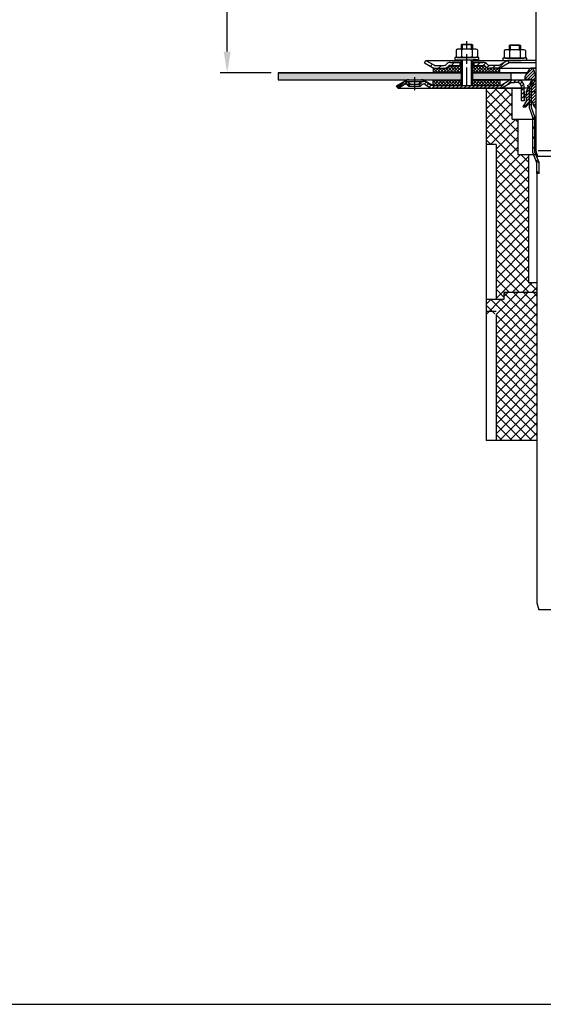
# Model space of a CAD drawing. Units: millimetres. Extents: x 1448 to 16505, y -27 to 7377.
# Drawn here: x 8654 to 9026, y -27 to 671 of the extents above; entities that cross this region are included whole.
import ezdxf

# ---------------------------------------------------------------- set-up
doc = ezdxf.new("R2010")
doc.units = ezdxf.units.MM
doc.header["$MEASUREMENT"] = 0
doc.linetypes.add('STRICHPUNKT', pattern=[25.4, 12.7, -6.35, 0, -6.35])
doc.layers.add('AM_8', color=1, linetype='Continuous', lineweight=15)
for name, color, linetype in [('KOTE', 1, 'Continuous'), ('P-0000', 7, 'Continuous'), ('RAHM3', 2, 'Continuous')]:
    doc.layers.add(name, color=color, linetype=linetype)
doc.styles.get("Standard").update_dxf_attribs({"font": 'arial.ttf'})
doc.dimstyles.new('STYLE-SI', dxfattribs={"dimscale": 5, "dimtxt": 3.5, "dimasz": 3, "dimexe": 1, "dimexo": 1, "dimgap": 0.6, "dimtad": 1, "dimdec": 0, "dimdsep": 46, "dimtxsty": 'Standard', "dimcen": 0, "dimclrd": 256, "dimclre": 256, "dimclrt": 2, "dimadec": 1, "dimazin": 0, "dimtp": 0.1, "dimtm": 0.1, "dimtfac": 0.71, "dimtdec": 0, "dimtmove": 0, "dimatfit": 3, "dimfxl": 1, "dimtzin": 0, "dimarcsym": 0})
pattern_1 = [(45, (7040.2103, -333.5917), (-1.122532, 1.122532), []), (135, (7040.2103, -333.5917), (-1.122532, -1.122532), [])]
pattern_2 = [(45, (9258.6894, 756.0681), (-1.414214, 1.414214), [])]

# ---------------------------------------------------------------- blocks, each defined once
blk = doc.blocks.new('*D125')
at = {"layer": 'DEFPOINTS', "color": 0, "transparency": 16777216}
for p in [(8801.7, 935.21), (8922.95, 935.21), (8837.99, 633.67)]:
    blk.add_point(p, dxfattribs=at)
at = {"layer": 'KOTE', "lineweight": -2, "transparency": 16777216}
for p, q in [((8917.95, 935.21), (8796.7, 935.21)), ((8801.7, 648.67), (8801.7, 920.21)), ((8832.99, 633.67), (8796.7, 633.67))]:
    blk.add_line(p, q, dxfattribs=at)
at = {"layer": 'KOTE', "transparency": 16777216}
for points in [[(8799.2, 920.21), (8804.2, 920.21), (8801.7, 935.21)], [(8799.2, 648.67), (8804.2, 648.67), (8801.7, 633.67)]]:
    blk.add_solid(points, dxfattribs=at)
at = {"layer": 'KOTE', "color": 2, "transparency": 16777216, "insert": (8789.76, 784.44), "char_height": 17.5, "attachment_point": 5, "rotation": 90}
blk.add_mtext('25-300', dxfattribs=at)

msp = doc.modelspace()

# ---------------------------------------------------------------- hatches: boundary and pattern name
at = {"layer": 'AM_8'}
h = msp.add_hatch(dxfattribs=at)
h.set_pattern_fill('ANSI37', color=256, scale=0.5, style=0)
h.set_pattern_definition(pattern_1)
edge = h.paths.add_edge_path()
edge.add_line((8967.68, 638.88), (8960.06, 638.88))
edge.add_line((8960.06, 638.88), (8958.65, 638.29))
edge.add_line((8958.65, 638.29), (8958.41, 638.05))
edge.add_arc((8955.58, 640.88), 4, 270, 315, ccw=False)
edge.add_line((8955.58, 636.88), (8947.83, 636.88))
edge.add_line((8947.83, 636.88), (8947.83, 633.67))
edge.add_line((8947.83, 633.67), (8967.68, 633.67))
edge.add_line((8967.68, 633.67), (8967.68, 638.88))
h = msp.add_hatch(dxfattribs=at)
h.set_pattern_fill('ANSI37', color=256, scale=0.5, style=0)
h.set_pattern_definition(pattern_1)
edge = h.paths.add_edge_path()
edge.add_line((8985.06, 638.05), (8984.59, 638.49))
edge.add_line((8984.59, 638.49), (8983.41, 638.88))
edge.add_line((8983.41, 638.88), (8975.68, 638.88))
edge.add_line((8975.68, 638.88), (8975.68, 636.88))
edge.add_line((8975.68, 636.88), (8975.68, 636.51))
edge.add_line((8975.68, 636.51), (8975.68, 633.67))
edge.add_line((8975.68, 633.67), (8995.17, 633.67))
edge.add_line((8995.17, 633.67), (8995.17, 636.88))
edge.add_line((8995.17, 636.88), (8987.89, 636.88))
edge.add_arc((8987.89, 640.88), 4, 225, 270, ccw=False)
h = msp.add_hatch(dxfattribs=at)
h.set_pattern_fill('AR-HBONE', color=256, scale=0.01, style=0)
h.set_pattern_definition([(45, (7040.2103, -333.5917), (1e-16, 1.436841), [3.048, -1.016]), (135, (7040.9288, -332.8733), (1e-16, 1.436841), [3.048, -1.016])])
h.paths.add_polyline_path([(8967.68, 628.67), (8967.68, 633.67), (8837.99, 633.67), (8837.99, 628.67)])
h.paths.add_polyline_path([(9003, 628.67), (9003, 633.67), (8975.68, 633.67), (8975.68, 628.67)])
h = msp.add_hatch(dxfattribs=at)
h.set_pattern_fill('ANSI37', color=256, scale=0.5, style=0)
h.set_pattern_definition(pattern_1)
h.paths.add_polyline_path([(8947.83, 624.67), (8967.68, 624.67), (8967.68, 628.67), (8947.83, 628.67)])
h = msp.add_hatch(dxfattribs=at)
h.set_pattern_fill('ANSI37', color=256, scale=0.5, style=0)
h.set_pattern_definition(pattern_1)
h.paths.add_polyline_path([(8995.17, 628.67), (8975.74, 628.67), (8975.68, 628.67), (8975.7, 624.67), (8995.17, 624.67)])
at = {"layer": 'P-0000', "linetype": 'Continuous'}
h = msp.add_hatch(dxfattribs=at)
h.set_pattern_fill('_U', color=3, scale=5, angle=45, style=0, pattern_type=0)
h.set_pattern_definition([(45, (9028.703, 777.501), (-3.53553, 3.53553), [])])
edge = h.paths.add_edge_path()
edge.add_arc((8955.58, 640.88), 2, 270, 315)
edge.add_line((8956.99, 639.46), (8957.24, 639.7))
edge.add_arc((8960.06, 636.88), 4, 90, 135, ccw=False)
edge.add_line((8960.06, 640.88), (8962.5, 640.88))
edge.add_line((8962.5, 640.88), (8963.91, 640.88))
edge.add_line((8963.91, 640.88), (8966.74, 640.88))
edge.add_line((8966.74, 640.88), (8966.74, 638.88))
edge.add_line((8966.74, 638.88), (8960.06, 638.88))
edge.add_line((8960.06, 638.88), (8959.24, 638.88))
edge.add_line((8959.24, 638.88), (8958.65, 638.29))
edge.add_line((8958.65, 638.29), (8958.41, 638.05))
edge.add_arc((8955.58, 640.88), 4, 270, 315, ccw=False)
edge.add_line((8955.58, 636.88), (8949.33, 636.88))
edge.add_arc((8949.33, 640.88), 4, 240, 270, ccw=False)
edge.add_line((8947.33, 637.41), (8941.74, 640.64))
edge.add_line((8941.74, 640.64), (8942.74, 642.38))
edge.add_line((8942.74, 642.38), (8948.33, 639.14))
edge.add_arc((8949.33, 640.88), 2, 240, 270)
edge.add_line((8949.33, 638.88), (8955.58, 638.88))
h = msp.add_hatch(dxfattribs=at)
h.set_pattern_fill('_U', color=3, scale=3, angle=45, style=0, pattern_type=0)
h.set_pattern_definition([(45, (9028.7028, 777.501), (-2.12132, 2.12132), [])])
edge = h.paths.add_edge_path()
edge.add_line((9000.74, 642.38), (8995.14, 639.14))
edge.add_line((8995.14, 639.14), (8994.67, 638.88))
edge.add_line((8994.67, 638.88), (8994.14, 638.88))
edge.add_line((8994.14, 638.88), (8987.89, 638.88))
edge.add_line((8987.89, 638.88), (8987.06, 638.88))
edge.add_line((8987.06, 638.88), (8986.48, 639.46))
edge.add_line((8986.48, 639.46), (8986.24, 639.7))
edge.add_arc((8983.41, 636.88), 4, 45, 90)
edge.add_line((8983.41, 640.88), (8976.74, 640.88))
edge.add_line((8976.74, 640.88), (8976.74, 638.88))
edge.add_line((8976.74, 638.88), (8983.41, 638.88))
edge.add_line((8983.41, 638.88), (8984.24, 638.88))
edge.add_line((8984.24, 638.88), (8984.82, 638.29))
edge.add_line((8984.82, 638.29), (8985.06, 638.05))
edge.add_arc((8987.89, 640.88), 4, 225, 270)
edge.add_line((8987.89, 636.88), (8994.14, 636.88))
edge.add_arc((8994.14, 640.88), 4, 270, 300)
edge.add_line((8996.14, 637.41), (9001.74, 640.64))
edge.add_line((9001.74, 640.64), (9000.74, 642.38))
h = msp.add_hatch(dxfattribs=at)
h.set_pattern_fill('_U', color=3, scale=1.5, angle=45, style=0, pattern_type=0)
h.set_pattern_definition([(45, (9112.0034, 653.9084), (-1.06066, 1.06066), [])])
edge = h.paths.add_edge_path()
edge.add_line((9020.82, 608.33), (9020.82, 629.6))
edge.add_line((9020.82, 629.6), (9019.23, 635.54))
edge.add_arc((9017.49, 635.08), 1.8, 15, 150)
edge.add_line((9015.93, 635.98), (9013, 630.91))
edge.add_line((9013, 630.91), (9013, 628.91))
edge.add_line((9013, 628.91), (9017.5, 628.91))
edge.add_arc((9017.5, 628.41), 0.5, 0, 90, ccw=False)
edge.add_line((9018, 628.41), (9018, 627.91))
edge.add_arc((9017.5, 627.91), 0.5, -90, 0, ccw=False)
edge.add_line((9017.5, 627.41), (9017.08, 627.41))
edge.add_line((9017.08, 627.41), (9016.04, 625.08))
edge.add_line((9016.04, 625.08), (9014.72, 624.57))
edge.add_line((9014.72, 624.57), (9015.22, 623.25))
edge.add_line((9015.22, 623.25), (9014, 620.51))
edge.add_line((9014, 620.51), (9014, 618.33))
edge.add_line((9014, 618.33), (9012.78, 617.62))
edge.add_arc((9012.9, 617.41), 0.25, 120, 225)
edge.add_line((9012.73, 617.23), (9014, 615.95))
edge.add_line((9014, 615.95), (9014, 613.74))
edge.add_line((9014, 613.74), (9011.5, 609.41))
edge.add_line((9011.5, 609.41), (9013.5, 609.41))
edge.add_line((9013.5, 609.41), (9016.8, 612.7))
edge.add_arc((9017.5, 611.99), 1, 10.86886, 135, ccw=False)
edge.add_arc((9024.87, 613.41), 6.5, 190.86886, 231.44717)
h = msp.add_hatch(dxfattribs=at)
h.set_pattern_fill('_U', color=3, scale=2, angle=45, style=0, pattern_type=0)
h.set_pattern_definition(pattern_2)
edge = h.paths.add_edge_path()
edge.add_line((9010.49, 613.67), (9010.49, 622.67))
edge.add_line((9010.49, 622.67), (9010.49, 623.67))
edge.add_arc((9007.49, 623.67), 3, 0, 90)
edge.add_line((9007.49, 626.67), (9005.56, 626.67))
edge.add_line((9005.56, 626.67), (9003.67, 626.67))
edge.add_arc((9003.67, 624.67), 2, 90, 120)
edge.add_line((9002.67, 626.4), (8997.14, 623.21))
edge.add_arc((8995.14, 626.67), 4, 270, 300, ccw=False)
edge.add_line((8995.14, 622.67), (8947.52, 622.67))
edge.add_arc((8947.52, 626.67), 4, 240, 270, ccw=False)
edge.add_line((8945.52, 623.21), (8942.09, 625.19))
edge.add_arc((8941.09, 623.46), 2, 60, 135)
edge.add_line((8939.67, 624.87), (8938.97, 624.17))
edge.add_line((8938.97, 624.17), (8937.55, 625.58))
edge.add_line((8937.55, 625.58), (8938.26, 626.29))
edge.add_arc((8941.09, 623.46), 4, 90, 135, ccw=False)
edge.add_arc((8941.09, 623.46), 4, 60, 90, ccw=False)
edge.add_line((8943.09, 626.92), (8946.52, 624.94))
edge.add_arc((8947.52, 626.67), 2, 240, 270)
edge.add_line((8947.52, 624.67), (8975.7, 624.67))
edge.add_line((8975.7, 624.67), (8995.14, 624.67))
edge.add_line((8995.14, 624.67), (8995.42, 624.69))
edge.add_line((8995.42, 624.69), (8995.72, 624.75))
edge.add_line((8995.72, 624.75), (8996.14, 624.94))
edge.add_line((8996.14, 624.94), (9001.67, 628.13))
edge.add_arc((9003.67, 624.67), 4, 90, 120, ccw=False)
edge.add_line((9003.67, 628.67), (9007.49, 628.67))
edge.add_arc((9007.49, 623.67), 5, 0, 90, ccw=False)
edge.add_line((9012.49, 623.67), (9012.49, 613.67))
edge.add_line((9012.49, 613.67), (9010.49, 613.67))
h = msp.add_hatch(dxfattribs=at)
h.set_pattern_fill('_U', color=3, scale=5, angle=-45, style=0, pattern_type=0)
h.set_pattern_definition([(315, (9209.764, 488.7783), (3.53553, 3.53553), [])])
h.paths.add_polyline_path([(9017.5, 609.22), (9020, 601.96), (9020, 577.38), (9023, 569.96), (9023, 562.13), (9021.5, 562.13), (9021.5, 569.67), (9018.5, 577.09), (9018.5, 601.71), (9017.14, 605.67), (9016, 608.97), (9016, 622.76), (9018.63, 628.67), (9020, 628.06), (9017.5, 622.44)])
h = msp.add_hatch(dxfattribs=at)
h.set_pattern_fill('_U', color=3, scale=2, angle=45, style=0, pattern_type=0)
h.set_pattern_definition([(45, (9191.2135, 769.4208), (-1.414214, 1.414214), [])])
edge = h.paths.add_edge_path()
edge.add_line((8922.95, 622.67), (8921.95, 624.4))
edge.add_line((8921.95, 624.4), (8926.32, 626.92))
edge.add_arc((8928.32, 623.46), 4, 90, 120, ccw=False)
edge.add_arc((8928.32, 623.46), 4, 45, 90, ccw=False)
edge.add_line((8931.15, 626.29), (8931.85, 625.58))
edge.add_line((8931.85, 625.58), (8930.43, 624.17))
edge.add_line((8930.43, 624.17), (8929.73, 624.87))
edge.add_arc((8928.32, 623.46), 2, 45, 120)
edge.add_line((8927.32, 625.19), (8922.95, 622.67))
h = msp.add_hatch(dxfattribs=at)
h.set_pattern_fill('_U', color=3, scale=2, angle=45, style=0, pattern_type=0)
h.set_pattern_definition([(45, (9028.7115, 768.7108), (-1.414214, 1.414214), [])])
edge = h.paths.add_edge_path()
edge.add_line((8921.95, 624.4), (8926.32, 626.92))
edge.add_arc((8928.32, 623.46), 4, 90, 120, ccw=False)
edge.add_arc((8928.32, 623.46), 4, 45, 90, ccw=False)
edge.add_line((8931.15, 626.29), (8931.85, 625.58))
edge.add_line((8931.85, 625.58), (8930.43, 624.17))
edge.add_line((8930.43, 624.17), (8929.73, 624.87))
edge.add_arc((8928.32, 623.46), 2, 45, 120)
edge.add_line((8927.32, 625.19), (8922.95, 622.67))
edge.add_line((8922.95, 622.67), (8921.95, 624.4))
h = msp.add_hatch(dxfattribs=at)
h.set_pattern_fill('_U', color=3, scale=2, angle=45, style=0, pattern_type=0)
h.set_pattern_definition(pattern_2)
edge = h.paths.add_edge_path()
edge.add_line((8922.95, 622.67), (8921.95, 624.4))
edge.add_line((8921.95, 624.4), (8926.32, 626.92))
edge.add_arc((8928.32, 623.46), 4, 90, 120, ccw=False)
edge.add_arc((8928.32, 623.46), 4, 45, 90, ccw=False)
edge.add_line((8931.15, 626.29), (8931.85, 625.58))
edge.add_line((8931.85, 625.58), (8930.43, 624.17))
edge.add_line((8930.43, 624.17), (8929.73, 624.87))
edge.add_arc((8928.32, 623.46), 2, 45, 120)
edge.add_line((8927.32, 625.19), (8922.95, 622.67))
h = msp.add_hatch(dxfattribs=at)
h.set_pattern_fill('_U', color=3, scale=5, angle=-45, style=0, pattern_type=0)
h.set_pattern_definition([(315, (9239.764, 416.614), (3.535534, 3.535534), [])])
h.paths.add_polyline_path([(8998, 477.67), (8998, 472.67), (8992.5, 472.67), (8992.5, 582.67), (8985.5, 582.67), (8985.5, 622.67), (9004, 622.67), (9004, 600.67), (9008, 600.67), (9008, 575.67), (9015.5, 575.67), (9015.5, 484.67), (9021.5, 484.67), (9021.5, 477.67)])
h = msp.add_hatch(dxfattribs=at)
h.set_pattern_fill('_U', color=3, scale=5, angle=45, style=0, pattern_type=0)
h.set_pattern_definition([(45, (9239.764, 416.614), (-3.535534, 3.535534), [])])
h.paths.add_polyline_path([(8998, 477.67), (8998, 472.67), (8992.5, 472.67), (8992.5, 582.67), (8985.5, 582.67), (8985.5, 622.67), (9004, 622.67), (9004, 600.67), (9008, 600.67), (9008, 575.67), (9015.5, 575.67), (9015.5, 484.67), (9021.5, 484.67), (9021.5, 477.67)])
h = msp.add_hatch(dxfattribs=at)
h.set_pattern_fill('_U', color=3, scale=5, angle=-45, style=0, pattern_type=0)
h.set_pattern_definition([(315, (9239.764, 872.1343), (3.535534, 3.535534), [])])
h.paths.add_polyline_path([(9021.5, 372.67), (8992.5, 372.67), (8992.5, 462.67), (8985.5, 462.67), (8985.5, 472.67), (8998, 472.67), (8998, 477.67), (9021.5, 477.67)])
h = msp.add_hatch(dxfattribs=at)
h.set_pattern_fill('_U', color=3, scale=5, angle=45, style=0, pattern_type=0)
h.set_pattern_definition([(45, (9239.764, 872.1343), (-3.535534, 3.535534), [])])
h.paths.add_polyline_path([(9021.5, 372.67), (8992.5, 372.67), (8992.5, 462.67), (8985.5, 462.67), (8985.5, 472.67), (8998, 472.67), (8998, 477.67), (9021.5, 477.67)])

# ---------------------------------------------------------------- linework, layer by layer
for p, q in [((8967.74, 636.88), (8967.74, 642.87)), ((8947.83, 636.88), (8947.83, 633.67)), ((8967.68, 640.88), (8967.68, 624.67)), ((8975.68, 638.88), (8975.68, 624.67)), ((8837.99, 633.67), (8967.68, 633.67)), ((8837.99, 633.67), (8837.99, 628.67)), ((8837.99, 628.67), (8967.68, 628.67)), ((8947.83, 624.67), (8947.83, 628.67)), ((8975.68, 633.67), (9014.6, 633.67)), ((8995.17, 628.67), (8995.17, 624.67)), ((9003, 633.67), (9003, 628.67)), ((9018.63, 628.67), (9020, 628.06)), ((9023, 562.13), (9021.5, 562.13))]:
    msp.add_line(p, q)
for points in [[(8837.99, 633.67), (8837.99, 628.67), (8967.68, 628.67)], [(8967.68, 633.67), (8837.99, 633.67)], [(9014.6, 633.67), (8975.68, 633.67)]]:
    msp.add_lwpolyline(points)
at = {"layer": 'P-0000', "color": 7, "linetype": 'Continuous'}
for p, q in [((9020.82, 735.43), (9020.82, 578.25)), ((8964.23, 649.89), (8964.23, 646.35)), ((8964.48, 650.04), (8965.24, 650.47)), ((8967.74, 650.47), (8965.24, 650.47)), ((8967.74, 653.41), (8968.54, 654.01)), ((8967.74, 653.41), (8967.74, 650.47)), ((8968.54, 653.41), (8967.74, 653.41)), ((8968.54, 650.47), (8967.74, 650.47)), ((8967.98, 649.89), (8967.98, 646.35)), ((8968.54, 654.01), (8971.74, 654.01)), ((8974.94, 653.41), (8968.54, 653.41)), ((8974.94, 650.47), (8968.54, 650.47)), ((8971.74, 654.01), (8974.94, 654.01)), ((8974.94, 654.01), (8975.74, 653.41)), ((8975.74, 653.41), (8974.94, 653.41)), ((8975.74, 650.47), (8974.94, 650.47)), ((8975.49, 649.89), (8975.49, 646.35)), ((8975.74, 653.41), (8975.74, 650.47)), ((8978.24, 650.47), (8975.74, 650.47)), ((8978.99, 650.04), (8978.24, 650.47)), ((8979.24, 649.89), (8979.24, 646.35)), ((8998.53, 649.55), (8999.29, 649.98)), ((9001.79, 649.98), (8999.29, 649.98)), ((9001.79, 652.92), (9002.59, 653.52)), ((9001.79, 652.92), (9001.79, 649.98)), ((9002.59, 652.92), (9001.79, 652.92)), ((9002.59, 649.98), (9001.79, 649.98)), ((9002.59, 653.52), (9005.79, 653.52)), ((9008.99, 652.92), (9002.59, 652.92)), ((9008.99, 649.98), (9002.59, 649.98)), ((9005.79, 653.52), (9008.99, 653.52)), ((9008.99, 653.52), (9009.79, 652.92)), ((9009.79, 652.92), (9008.99, 652.92)), ((9009.79, 649.98), (9008.99, 649.98)), ((9009.79, 652.92), (9009.79, 649.98)), ((9012.29, 649.98), (9009.79, 649.98)), ((9013.05, 649.55), (9012.29, 649.98)), ((8963.29, 644.47), (8963.29, 644.37)), ((8980.29, 644.47), (8963.29, 644.47)), ((8963.29, 644.37), (8963.29, 642.87)), ((8963.29, 642.87), (8967.74, 642.87)), ((8964.23, 646.35), (8964.23, 645.05)), ((8964.48, 644.89), (8965.24, 644.47)), ((8965.24, 644.47), (8978.24, 644.47)), ((8966.75, 642.87), (8976.75, 642.87)), ((8967.74, 642.87), (8968.54, 642.87)), ((8967.98, 646.35), (8967.98, 645.05)), ((8968.54, 642.87), (8976.24, 642.87)), ((8975.49, 646.35), (8975.49, 645.05)), ((8975.74, 642.87), (8975.74, 638.88)), ((8980.29, 642.87), (8976.24, 642.87)), ((8978.99, 644.89), (8978.24, 644.47)), ((8979.24, 646.35), (8979.24, 645.05)), ((8980.29, 644.37), (8980.29, 644.47)), ((8980.29, 642.87), (8980.29, 644.37)), ((8997.34, 643.98), (8997.34, 643.88)), ((9014.34, 643.98), (8997.34, 643.98)), ((8997.34, 643.88), (8997.34, 642.38)), ((8998.28, 649.39), (8998.28, 645.86)), ((8998.28, 645.86), (8998.28, 644.56)), ((8998.53, 644.4), (8999.29, 643.98)), ((8999.29, 643.98), (9012.29, 643.98)), ((9002.03, 649.39), (9002.03, 645.86)), ((9002.03, 645.86), (9002.03, 644.56)), ((9009.54, 649.39), (9009.54, 645.86)), ((9009.54, 645.86), (9009.54, 644.56)), ((9013.05, 644.4), (9012.29, 643.98)), ((9013.29, 649.39), (9013.29, 645.86)), ((9013.29, 645.86), (9013.29, 644.56)), ((9014.34, 643.88), (9014.34, 643.98)), ((9014.34, 642.38), (9014.34, 643.88)), ((8941.74, 640.64), (8942.74, 642.38)), ((8941.74, 640.64), (8947.33, 637.41)), ((8942.74, 642.38), (8948.33, 639.14)), ((8942.74, 642.38), (8954.24, 642.38)), ((8947.83, 636.88), (8955.58, 636.88)), ((8948.26, 636.88), (8955.58, 636.88)), ((8949.33, 638.88), (8955.58, 638.88)), ((8954.24, 642.38), (8967.74, 642.38)), ((8957.24, 639.7), (8956.99, 639.46)), ((8958.65, 638.29), (8958.41, 638.05)), ((8960.06, 640.88), (8962.5, 640.88)), ((8960.06, 640.88), (8962.5, 640.88)), ((8960.06, 638.88), (8967.68, 638.88)), ((8966.24, 640.88), (8961.24, 640.88)), ((8962.5, 640.88), (8963.91, 640.88)), ((8962.5, 640.88), (8963.91, 640.88)), ((8963.29, 640.88), (8967.74, 640.88)), ((8963.91, 640.88), (8966.74, 640.88)), ((8963.91, 640.88), (8966.74, 640.88)), ((8966.74, 640.88), (8966.74, 638.88)), ((8966.74, 640.88), (8967.74, 640.88)), ((8967.74, 640.88), (8966.74, 640.88)), ((8967.68, 640.88), (8967.68, 636.88)), ((8975.68, 640.88), (8975.68, 636.88)), ((8975.68, 638.88), (8983.41, 638.88)), ((8975.74, 642.38), (9000.74, 642.38)), ((8975.74, 640.88), (8976.74, 640.88)), ((8976.74, 640.88), (8975.74, 640.88)), ((8975.74, 640.88), (8976.74, 640.88)), ((8976.74, 640.88), (8976.24, 640.88)), ((8976.74, 640.88), (8976.74, 638.88)), ((8976.74, 640.88), (8983.41, 640.88)), ((8981.74, 640.88), (8976.74, 640.88)), ((8976.74, 640.88), (8980.29, 640.88)), ((8983.41, 640.88), (8976.74, 640.88)), ((8984.82, 638.29), (8985.06, 638.05)), ((8986.24, 639.7), (8986.48, 639.46)), ((8994.1, 636.88), (8987.86, 636.88)), ((8994.14, 638.88), (8987.89, 638.88)), ((8994.14, 636.88), (8987.89, 636.88)), ((8994.14, 636.88), (8987.89, 636.88)), ((8994.14, 636.88), (9020.82, 636.88)), ((9000.74, 642.38), (8995.14, 639.14)), ((8995.17, 633.67), (8995.17, 636.88)), ((9001.74, 640.64), (8996.14, 637.41)), ((8997.34, 642.38), (9001.79, 642.38)), ((9000.74, 642.38), (9000.66, 642.38)), ((9020.82, 642.38), (9000.74, 642.38)), ((9001.74, 640.64), (9000.74, 642.38)), ((9020.82, 640.64), (9001.74, 640.64)), ((9001.79, 642.38), (9002.59, 642.38)), ((9002.59, 642.38), (9010.29, 642.38)), ((9014.34, 642.38), (9010.29, 642.38)), ((9015.93, 635.98), (9013, 630.91)), ((9020.82, 636.88), (9017.49, 636.88)), ((8930.68, 628.67), (8939.53, 628.67)), ((8930.68, 628.67), (8939.53, 628.67)), ((8939.53, 628.67), (8967.74, 628.67)), ((8939.53, 628.67), (8967.74, 628.67)), ((8939.53, 628.67), (8967.74, 628.67)), ((9003.67, 628.67), (8975.74, 628.67)), ((9003.67, 628.67), (8975.74, 628.67)), ((9003.67, 628.67), (8975.74, 628.67)), ((8975.74, 628.67), (8975.74, 624.67)), ((8975.74, 628.67), (9003.67, 628.67)), ((9003.67, 628.67), (9020.82, 628.67)), ((9003.67, 628.67), (9020.82, 628.67)), ((9003.67, 628.67), (9007.49, 628.67)), ((9007.49, 628.67), (9016.17, 628.67)), ((9013, 630.91), (9013, 628.91)), ((9017.5, 628.91), (9013, 628.91)), ((9018.63, 628.67), (9016, 622.76)), ((9016.17, 628.67), (9020.82, 628.67)), ((9019.23, 635.54), (9020.82, 629.6)), ((8922.95, 622.67), (8921.95, 624.4)), ((8922.95, 622.67), (8921.95, 624.4)), ((8922.95, 622.67), (8921.95, 624.4)), ((8922.95, 622.67), (8927.32, 625.19)), ((8922.95, 622.67), (8927.32, 625.19)), ((8922.95, 622.67), (8927.32, 625.19)), ((8922.95, 622.67), (8927.32, 625.19)), ((8922.95, 622.67), (8927.32, 625.19)), ((8922.95, 622.67), (8927.32, 625.19)), ((8922.95, 622.67), (8947.52, 622.67)), ((8922.95, 622.67), (8947.52, 622.67)), ((8922.95, 622.67), (8947.52, 622.67)), ((8926.32, 626.92), (8928.18, 628)), ((8926.32, 626.92), (8928.18, 628)), ((8928.32, 627.46), (8941.09, 627.46)), ((8928.32, 627.46), (8941.09, 627.46)), ((8929.73, 624.87), (8930.43, 624.17)), ((8929.73, 624.87), (8930.43, 624.17)), ((8929.73, 624.87), (8930.43, 624.17)), ((8931.85, 625.58), (8930.43, 624.17)), ((8931.85, 625.58), (8930.43, 624.17)), ((8931.85, 625.58), (8930.43, 624.17)), ((8930.43, 624.17), (8938.97, 624.17)), ((8930.43, 624.17), (8938.97, 624.17)), ((8930.43, 624.17), (8938.97, 624.17)), ((8931.15, 626.29), (8931.85, 625.58)), ((8931.15, 626.29), (8931.85, 625.58)), ((8931.15, 626.29), (8931.85, 625.58)), ((8931.85, 625.58), (8937.55, 625.58)), ((8931.85, 625.58), (8937.55, 625.58)), ((8931.85, 625.58), (8937.55, 625.58)), ((8937.55, 625.58), (8938.26, 626.29)), ((8937.55, 625.58), (8938.26, 626.29)), ((8937.55, 625.58), (8938.26, 626.29)), ((8938.97, 624.17), (8937.55, 625.58)), ((8938.97, 624.17), (8937.55, 625.58)), ((8938.97, 624.17), (8937.55, 625.58)), ((8938.97, 624.17), (8939.67, 624.87)), ((8938.97, 624.17), (8939.67, 624.87)), ((8938.97, 624.17), (8939.67, 624.87)), ((8947.8, 624.67), (8942.03, 628)), ((8947.8, 624.67), (8942.03, 628)), ((8942.09, 625.19), (8945.52, 623.21)), ((8942.09, 625.19), (8945.52, 623.21)), ((8943.09, 626.92), (8946.52, 624.94)), ((8943.09, 626.92), (8946.52, 624.94)), ((8943.09, 626.92), (8946.52, 624.94)), ((8947.8, 624.67), (8947.52, 624.67)), ((8947.8, 624.67), (8947.52, 624.67)), ((8947.8, 624.67), (8947.52, 624.67)), ((8947.52, 622.67), (8973.03, 622.67)), ((8947.52, 622.67), (8973.03, 622.67)), ((9010.49, 622.66), (8947.52, 622.66)), ((8947.8, 624.67), (8967.74, 624.67)), ((8947.8, 624.67), (8967.74, 624.67)), ((8947.8, 624.67), (8967.74, 624.67)), ((8967.74, 624.67), (8968.54, 624.67)), ((8967.74, 624.67), (8968.54, 624.67)), ((8967.74, 624.67), (8968.54, 624.67)), ((8967.74, 624.67), (8968.54, 624.67)), ((8967.74, 624.67), (8968.54, 624.67)), ((8967.74, 624.67), (8968.54, 624.67)), ((8968.54, 624.67), (8974.94, 624.67)), ((8968.54, 624.67), (8973.03, 624.67)), ((8968.54, 624.67), (8973.03, 624.67)), ((8968.54, 624.67), (8974.94, 624.67)), ((8968.54, 624.67), (8973.03, 624.67)), ((8968.54, 624.67), (8974.94, 624.67)), ((9010.49, 622.66), (8968.98, 622.66)), ((8973.03, 624.67), (8975.7, 624.67)), ((8973.03, 624.67), (8975.7, 624.67)), ((8973.03, 624.67), (8975.7, 624.67)), ((8973.03, 622.67), (8995.14, 622.67)), ((8973.03, 622.67), (8995.14, 622.67)), ((8974.94, 624.67), (8975.74, 624.67)), ((8974.94, 624.67), (8975.74, 624.67)), ((8974.94, 624.67), (8975.74, 624.67)), ((8975.7, 624.67), (8995.14, 624.67)), ((8975.7, 624.67), (8995.14, 624.67)), ((8975.7, 624.67), (8995.14, 624.67)), ((8985.5, 622.67), (8985.5, 582.67)), ((8986.26, 622.67), (8995.15, 622.67)), ((8990.5, 622.67), (9004, 622.67)), ((8995.14, 622.67), (9005.8, 622.67)), ((8995.14, 622.67), (9010.49, 622.67)), ((8996.14, 624.94), (9001.67, 628.13)), ((8996.14, 624.94), (9001.67, 628.13)), ((8996.14, 624.94), (9001.67, 628.13)), ((8997.14, 623.21), (9002.67, 626.4)), ((8997.14, 623.21), (9002.67, 626.4)), ((8997.14, 623.21), (9002.67, 626.4)), ((9003.67, 626.67), (9005.56, 626.67)), ((9016, 622.67), (9004, 622.67)), ((9004, 600.67), (9004, 622.67)), ((9007.49, 626.67), (9005.56, 626.67)), ((9007.99, 622.67), (9010.49, 622.67)), ((9010.49, 622.67), (9010.49, 623.67)), ((9010.49, 613.67), (9010.49, 622.67)), ((9012.49, 620.42), (9012.49, 623.67)), ((9014.95, 622.67), (9012.49, 622.67)), ((9015.22, 623.25), (9014, 620.51)), ((9014.72, 624.57), (9016.04, 625.08)), ((9014.72, 624.57), (9015.22, 623.25)), ((9016, 622.76), (9016, 608.97)), ((9017.08, 627.41), (9016.04, 625.08)), ((9017.08, 627.41), (9017.5, 627.41)), ((9017.5, 622.44), (9020, 628.06)), ((9017.5, 622.44), (9017.5, 609.22)), ((9018, 627.91), (9018, 628.41)), ((9012.49, 620.42), (9012.49, 619.87)), ((9012.49, 620.42), (9012.49, 619.87)), ((9012.49, 617.53), (9012.49, 620.42)), ((9012.49, 619.87), (9012.49, 614.87)), ((9012.49, 615.64), (9012.49, 617.53)), ((9012.49, 614.87), (9012.49, 613.67)), ((9014, 615.95), (9012.73, 617.23)), ((9014, 618.33), (9012.78, 617.62)), ((9014, 618.33), (9014, 620.51)), ((9014, 613.74), (9014, 615.95)), ((8985.5, 609.41), (8986.26, 609.41)), ((9012.49, 613.67), (9010.49, 613.67)), ((9014, 613.74), (9011.5, 609.41)), ((9011.5, 609.41), (9013.5, 609.41)), ((9016.8, 612.7), (9013.5, 609.41)), ((9016, 608.97), (9017.14, 605.67)), ((9017.5, 609.22), (9020, 601.96)), ((9017.14, 605.67), (9018.5, 601.71)), ((9018.5, 577.09), (9018.5, 601.71)), ((9020, 577.38), (9020, 601.96)), ((9004, 600.67), (9008, 600.67)), ((9008, 600.67), (9012.5, 600.67)), ((9008, 600.67), (9008, 575.67)), ((9012.5, 600.67), (9020.82, 600.67)), ((8985.5, 582.67), (8985.5, 472.67)), ((8992.5, 582.67), (8985.5, 582.67)), ((8992.5, 582.67), (8992.5, 472.67)), ((9008, 575.67), (9015.5, 575.67)), ((9015.5, 575.67), (9020.82, 575.67)), ((9015.5, 575.67), (9015.5, 484.67)), ((9015.5, 575.67), (9016.5, 575.67)), ((9021.5, 569.67), (9018.5, 577.09)), ((9023, 569.96), (9020, 577.38)), ((9020.82, 578.25), (9021.91, 574.19)), ((9087.32, 574.19), (9021.91, 574.19)), ((9020.82, 569.27), (9020.82, 569.27)), ((9021.5, 562.13), (9021.5, 569.67)), ((9023, 562.13), (9023, 569.96)), ((9021.5, 562.13), (9021.5, 257.67)), ((9021.5, 484.67), (9015.5, 484.67)), ((9021.5, 477.67), (8998, 477.67)), ((8998, 477.67), (8998, 472.67)), ((9021.5, 477.67), (8998, 477.67)), ((8998, 477.67), (8998, 472.67)), ((8992.5, 472.67), (8985.5, 472.67)), ((8985.5, 472.67), (8985.5, 462.67)), ((8998, 472.67), (8985.5, 472.67)), ((8998, 472.67), (8992.5, 472.67)), ((8992.5, 464.28), (8985.5, 464.28)), ((8985.5, 462.67), (8985.5, 372.67)), ((8992.5, 462.67), (8992.5, 372.67)), ((8992.5, 372.67), (8985.5, 372.67)), ((9021.5, 372.67), (8992.5, 372.67)), ((9021.5, 257.67), (9022.84, 252.67)), ((9153.16, 252.67), (9022.84, 252.67))]:
    msp.add_line(p, q, dxfattribs=at)
at = {"layer": 'P-0000', "color": 3, "linetype": 'Continuous'}
for p, q in [((8968.54, 654.01), (8968.54, 650.47)), ((8968.54, 654.01), (8968.54, 653.41)), ((8974.94, 654.01), (8974.94, 650.47)), ((8974.94, 654.01), (8974.94, 653.41)), ((9002.59, 653.52), (9002.59, 649.98)), ((9002.59, 653.52), (9002.59, 652.92)), ((9008.99, 653.52), (9008.99, 649.98)), ((9008.99, 653.52), (9008.99, 652.92)), ((8968.48, 642.87), (8968.48, 642.28)), ((8968.48, 642.87), (8968.48, 624.67)), ((8974.88, 642.87), (8974.88, 624.67)), ((8948.26, 636.88), (8949.33, 636.88)), ((8948.33, 639.14), (8948.8, 638.88)), ((8948.8, 638.88), (8949.33, 638.88)), ((8921.95, 624.4), (8926.32, 626.92)), ((8921.95, 624.4), (8926.32, 626.92)), ((8921.95, 624.4), (8926.32, 626.92)), ((9020.82, 619.99), (9017.84, 619.99)), ((9087.32, 578.2), (9022.25, 578.2)), ((9087.32, 578.2), (9022.25, 578.2))]:
    msp.add_line(p, q, dxfattribs=at)
at = {"layer": 'P-0000', "color": 3, "linetype": 'STRICHPUNKT'}
for p, q in [((8971.74, 624.67), (8971.74, 656.02)), ((8971.75, 639.85), (8971.75, 646.85)), ((8934.7, 630.46), (8934.7, 621.17)), ((8934.7, 630.46), (8934.7, 621.17))]:
    msp.add_line(p, q, dxfattribs=at)
at = {"layer": 'P-0000', "color": 7, "linetype": 'Continuous'}
for centre, radius, start, end in [((8966.11, 647.14), 3.32, 119.37338, 124.38425), ((8966.11, 647.14), 3.32, 55.61575, 119.37338), ((8971.74, 638.05), 12.42, 72.41205, 107.58795), ((8977.37, 647.14), 3.32, 60.62662, 124.38425), ((8977.37, 647.14), 3.32, 55.61575, 60.62662), ((9000.16, 646.65), 3.32, 55.61575, 119.37338), ((9005.79, 637.56), 12.42, 72.41205, 107.58795), ((9011.42, 646.65), 3.32, 60.62662, 124.38425), ((8966.11, 647.79), 3.32, 235.61575, 240.62662), ((8966.11, 647.79), 3.32, 240.62662, 304.38425), ((8971.74, 656.89), 12.42, 252.41205, 287.58795), ((8977.37, 647.79), 3.32, 235.61575, 299.37338), ((8977.37, 647.79), 3.32, 299.37338, 304.38425), ((9000.16, 646.65), 3.32, 119.37338, 124.38425), ((9000.16, 647.3), 3.32, 235.61575, 240.62662), ((9000.16, 647.3), 3.32, 240.62662, 304.38425), ((9005.79, 656.39), 12.42, 252.41205, 287.58795), ((9011.42, 647.3), 3.32, 235.61575, 299.37338), ((9011.42, 646.65), 3.32, 55.61575, 60.62662), ((9011.42, 647.3), 3.32, 299.37338, 304.38425), ((8949.33, 640.88), 4, 240, 270), ((8949.33, 640.88), 2, 240, 270), ((8955.58, 640.88), 2, 270, 315), ((8955.58, 640.88), 4, 270, 315), ((8960.06, 636.88), 4, 90, 135), ((8960.06, 636.88), 2, 90, 135), ((8983.41, 636.88), 4, 45, 90), ((8983.41, 636.88), 2, 45, 90), ((8987.89, 640.88), 4, 225, 270), ((8987.89, 640.88), 2, 225, 270), ((8994.14, 640.88), 2, 270, 300), ((8994.14, 640.88), 4, 270, 300), ((9017.49, 635.08), 1.8, 15, 150), ((8930.68, 623.67), 5, 90, 120), ((8930.68, 623.67), 5, 90, 120), ((8939.53, 623.67), 5, 60, 90), ((8939.53, 623.67), 5, 60, 90), ((9003.67, 624.67), 4, 90, 120), ((9003.67, 624.67), 4, 90, 120), ((9003.67, 624.67), 4, 90, 120), ((9007.49, 623.67), 5, 0, 90), ((9017.5, 628.41), 0.5, 0, 90), ((8928.32, 623.46), 4, 90, 120), ((8928.32, 623.46), 4, 90, 120), ((8928.32, 623.46), 4, 90, 120), ((8928.32, 623.46), 2, 45, 120), ((8928.32, 623.46), 2, 45, 120), ((8928.32, 623.46), 2, 45, 120), ((8928.32, 623.46), 4, 45, 90), ((8928.32, 623.46), 4, 45, 90), ((8928.32, 623.46), 4, 45, 90), ((8941.09, 623.46), 4, 90, 135), ((8941.09, 623.46), 4, 90, 135), ((8941.09, 623.46), 4, 90, 135), ((8941.09, 623.46), 2, 60, 135), ((8941.09, 623.46), 2, 60, 135), ((8941.09, 623.46), 2, 60, 135), ((8941.09, 623.46), 2, 60, 135), ((8941.09, 623.46), 2, 60, 135), ((8941.09, 623.46), 2, 60, 135), ((8941.09, 623.46), 4, 60, 90), ((8941.09, 623.46), 4, 60, 90), ((8941.09, 623.46), 4, 60, 90), ((8947.52, 626.67), 4, 240, 270), ((8947.52, 626.67), 4, 240, 270), ((8947.52, 626.67), 4, 240, 270), ((8947.52, 626.67), 2, 240, 270), ((8947.52, 626.67), 2, 240, 270), ((8947.52, 626.67), 2, 240, 270), ((8995.14, 626.67), 2, 270, 300), ((8995.14, 626.67), 2, 270, 300), ((8995.14, 626.67), 2, 270, 300), ((8995.14, 626.67), 4, 270, 300), ((8995.14, 626.67), 4, 270, 300), ((8995.14, 626.67), 4, 270, 300), ((9003.67, 624.67), 2, 90, 120), ((9003.67, 624.67), 2, 90, 120), ((9003.67, 624.67), 2, 90, 120), ((9007.49, 623.67), 3, 0, 90), ((9017.5, 627.91), 0.5, 270, 0), ((9012.9, 617.41), 0.25, 120, 180), ((9012.9, 617.41), 0.25, 180, 225), ((9017.5, 611.99), 1, 10.86886, 135), ((9024.87, 613.41), 6.5, 190.86886, 217.97987), ((9024.87, 613.41), 6.5, 217.97987, 231.44717)]:
    msp.add_arc(centre, radius, start, end, dxfattribs=at)
at = {"layer": 'RAHM3', "color": 0}
msp.add_line((7713.88, -27.21), (13074.1, -27.21), dxfattribs=at)

# ---------------------------------------------------------------- dimensions: what is measured, and where the dimension line sits
at = {"layer": 'KOTE'}
dim = msp.add_linear_dim(base=(8801.7, 935.21), p1=(8837.99, 633.67), p2=(8922.95, 935.21), angle=90, text='25-300', dimstyle='STYLE-SI', dxfattribs=at)
dim.commit()
dim.dimension.update_dxf_attribs({"geometry": '*D125', "text_midpoint": (8789.76, 784.44)})

doc.saveas('drawing.dxf')
